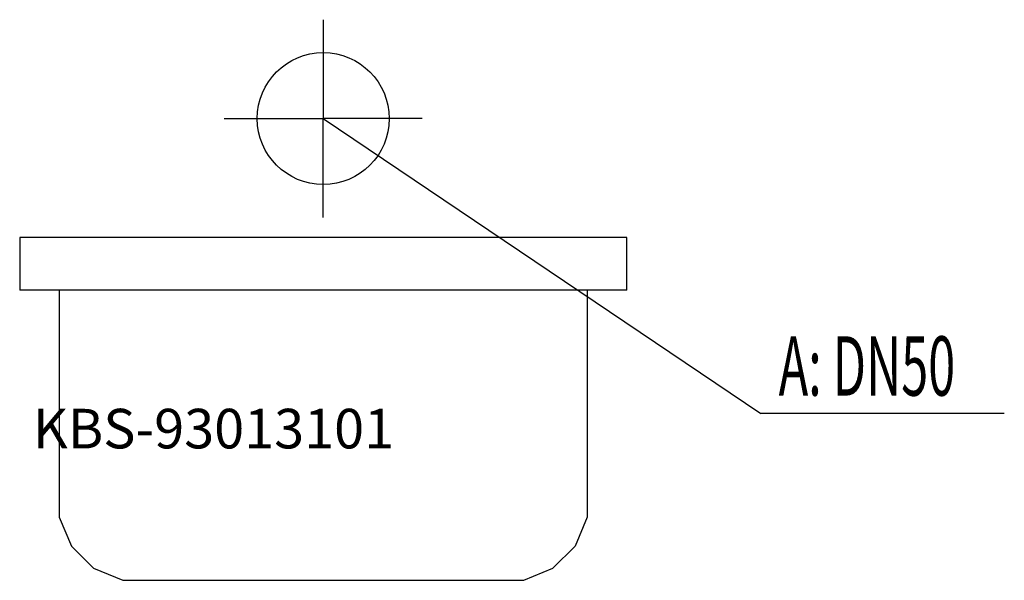
# Model space of a CAD drawing. Units: millimetres. Extents: x 0 to 746, y 0 to 425.
import ezdxf

# ---------------------------------------------------------------- set-up
doc = ezdxf.new("R2010")
doc.units = ezdxf.units.MM
doc.header["$MEASUREMENT"] = 0
doc.linetypes.add('AUSGEZOGEN', pattern=[0, 0])
doc.layers.get('0').update_dxf_attribs({"color": 1, "linetype": 'AUSGEZOGEN', "true_color": 0xff0000})
doc.layers.add('200', color=7, linetype='AUSGEZOGEN')
doc.layers.add('420', color=2, linetype='AUSGEZOGEN', true_color=0xffff00)
doc.layers.add('550', color=2, linetype='AUSGEZOGEN', true_color=0xffff00)
doc.styles.get("Standard").update_dxf_attribs({"font": 'TXT.SHX'})

# ---------------------------------------------------------------- blocks, each defined once
blk = doc.blocks.new('GER_BLOCK_00001')
at = {"layer": '200', "linetype": 'AUSGEZOGEN'}
for p, q in [((0, 260), (0, 220)), ((460, 260), (0, 260)), ((460, 220), (460, 260)), ((460, 220), (0, 220)), ((30, 220), (30, 47.93)), ((430, 220), (430, 47.93)), ((30, 47.93), (39.14, 25.93)), ((430, 47.93), (420.86, 25.93)), ((39.14, 25.93), (56, 9.11)), ((420.86, 25.93), (404, 9.11)), ((56, 9.11), (78.06, 0)), ((381.95, 0), (404, 9.11)), ((78.06, 0), (381.95, 0))]:
    blk.add_line(p, q, dxfattribs=at)
blk.add_attdef('', (0, 0), '', height=1)
blk = doc.blocks.new('INST_BLOCK_00001')
at = {"layer": '420', "linetype": 'AUSGEZOGEN'}
for p in [(230, 425), (155, 350), (305, 350), (230, 275)]:
    blk.add_line(p, (230, 350), dxfattribs=at)
blk.add_circle((230, 350), 50, dxfattribs=at)
blk.add_attdef('', (0, 0), '', height=1)

msp = doc.modelspace()

# ---------------------------------------------------------------- linework, layer by layer
at = {"layer": '420', "linetype": 'AUSGEZOGEN'}
for p in [(230, 350), (745.96, 126.5)]:
    msp.add_line(p, (561.5, 126.5), dxfattribs=at)

# ---------------------------------------------------------------- block references
at = {"layer": '200'}
msp.add_blockref('GER_BLOCK_00001', (0, 0), dxfattribs=at)
at = {"layer": '420'}
msp.add_blockref('INST_BLOCK_00001', (0, 0), dxfattribs=at)

# ---------------------------------------------------------------- texts
at = {"layer": '420', "width": 0.6}
msp.add_text('A: DN50', height=45, dxfattribs=at).set_placement((575, 140))
at = {"layer": '550', "flags": 1}
msp.add_attdef('KBS-93013101', (10, 100), '', height=30, dxfattribs=at)

doc.saveas('drawing.dxf')
